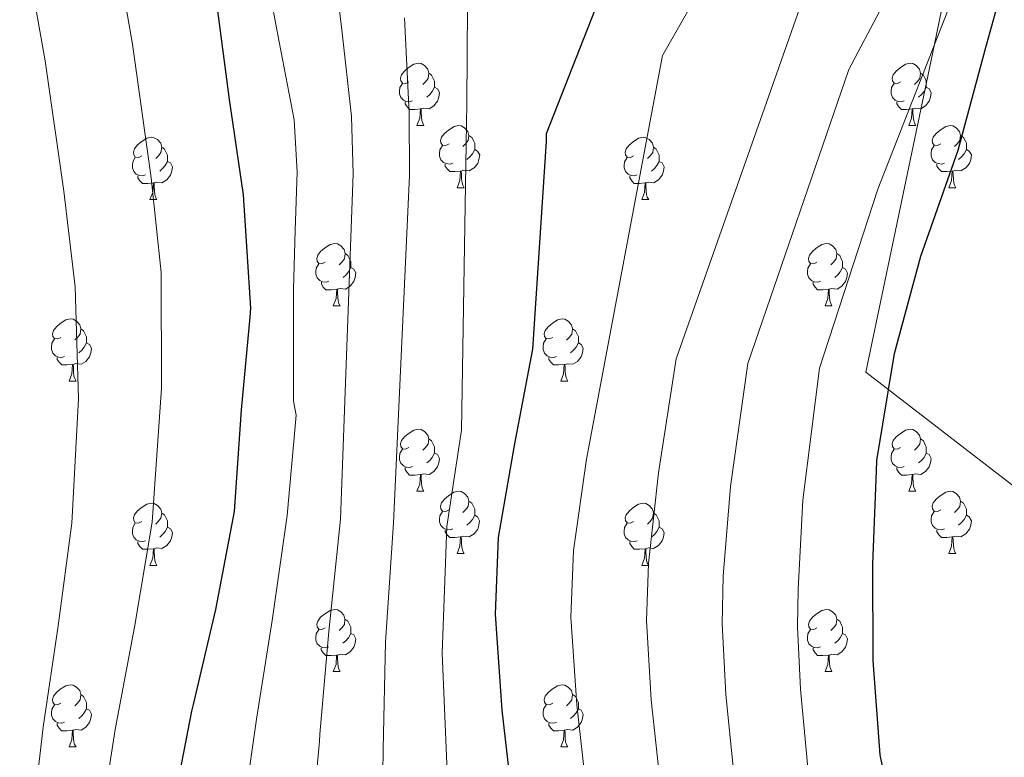
# Model space of a CAD drawing. Units: metres. Extents: x 616282 to 620788, y 4759101 to 4762148.
# Drawn here: x 617903 to 618062, y 4760512 to 4760631 of the extents above; entities that cross this region are included whole.
import ezdxf

# ---------------------------------------------------------------- set-up
doc = ezdxf.new("R2010")
doc.units = ezdxf.units.M
doc.header["$MEASUREMENT"] = 0
for name, color, linetype, lineweight in [('Level 1', 19, 'Continuous', 0), ('Level 36', 19, 'Continuous', 40), ('Level 4', 36, 'Continuous', 30), ('Level 5', 36, 'Continuous', 0)]:
    doc.layers.add(name, color=color, linetype=linetype, lineweight=lineweight)

msp = doc.modelspace()

# ---------------------------------------------------------------- linework, layer by layer
at = {"layer": 'Level 1', "color": 19, "linetype": 'Continuous', "lineweight": 0, "ltscale": 0.5}
msp.add_polyline3d([(618139.45, 4761018.94, 1057.13), (618131.63, 4760985.79, 1054.15), (618126.72, 4760963.22, 1052.63), (618120, 4760933.78, 1051.94), (618115.58, 4760913, 1053.31), (618111.87, 4760896.17, 1057.32), (618105.83, 4760872.58, 1065.52), (618100.63, 4760842.77, 1077.32), (618090.55, 4760798.41, 1096.51), (618083.26, 4760764.38, 1113.76), (618076.1, 4760738.99, 1121.83), (618068.47, 4760702.03, 1128.37), (618059.75, 4760669.37, 1137.79), (618050.93, 4760626.42, 1145.76), (618039.94, 4760573.79, 1148.24), (618087.82, 4760536.85, 1165.18), (618133.02, 4760501.27, 1183.66), (618167.2, 4760473.03, 1195.46), (618188.77, 4760455.92, 1200.2), (618213.69, 4760435.56, 1203.44), (618239.88, 4760415.35, 1206.24), (618257.72, 4760401.87, 1207.11)], dxfattribs=at)
at = {"layer": 'Level 36', "color": 92, "linetype": 'Continuous', "lineweight": 0}
for points in [[(617966.21, 4760620.62), (617965.69, 4760620.36), (617965.15, 4760620.41), (617964.89, 4760620.78), (617964.83, 4760621.21), (617964.99, 4760621.73), (617965.47, 4760622.32), (617966.11, 4760622.85), (617967.01, 4760623.44), (617967.75, 4760623.6), (617968.18, 4760623.54), (617968.71, 4760623.23), (617969.24, 4760622.64), (617969.4, 4760622), (617969.29, 4760621.15), (617968.87, 4760620.62), (617968.45, 4760620.2)], [(618045.54, 4760620.62), (618045.01, 4760620.36), (618044.48, 4760620.41), (618044.22, 4760620.78), (618044.16, 4760621.21), (618044.32, 4760621.73), (618044.8, 4760622.32), (618045.44, 4760622.85), (618046.34, 4760623.44), (618047.08, 4760623.6), (618047.51, 4760623.54), (618048.04, 4760623.23), (618048.57, 4760622.64), (618048.73, 4760622), (618048.62, 4760621.15), (618048.19, 4760620.62), (618047.77, 4760620.2)], [(617969.4, 4760622), (617969.87, 4760621.69), (617970.19, 4760621.05), (617970.35, 4760620.73), (617970.35, 4760620.15), (617970.35, 4760619.72), (617969.98, 4760619.03), (617969.56, 4760618.55), (617969.08, 4760618.13)], [(618048.73, 4760622), (618049.2, 4760621.69), (618049.52, 4760621.05), (618049.68, 4760620.73), (618049.68, 4760620.15), (618049.68, 4760619.72), (618049.31, 4760619.03), (618048.89, 4760618.55), (618048.41, 4760618.13)], [(617966.8, 4760617.54), (617966.37, 4760617.38), (617965.79, 4760617.44), (617965.31, 4760617.65), (617964.89, 4760618.08), (617964.67, 4760618.66), (617964.67, 4760619.08), (617964.73, 4760619.67), (617965.15, 4760620.36)], [(617970.35, 4760619.72), (617970.81, 4760619.47), (617971.15, 4760618.86), (617971.04, 4760618.13), (617970.83, 4760617.49), (617970.25, 4760616.75), (617969.45, 4760616.27), (617968.6, 4760616.38), (617968.17, 4760616.25)], [(618046.13, 4760617.54), (618045.7, 4760617.38), (618045.12, 4760617.44), (618044.64, 4760617.65), (618044.22, 4760618.08), (618044, 4760618.66), (618044, 4760619.08), (618044.06, 4760619.67), (618044.48, 4760620.36)], [(618049.68, 4760619.72), (618050.13, 4760619.47), (618050.48, 4760618.86), (618050.37, 4760618.13), (618050.16, 4760617.49), (618049.57, 4760616.75), (618048.78, 4760616.27), (618047.93, 4760616.38), (618047.5, 4760616.25)], [(617968.06, 4760616.25), (617967.17, 4760616.16), (617966.33, 4760616.16), (617965.9, 4760616.59), (617965.58, 4760617.07), (617965.58, 4760617.38)], [(617967.51, 4760613.56), (617967.95, 4760614.72), (617968.06, 4760616.25), (617968.17, 4760616.25), (617968.21, 4760615.66), (617968.24, 4760614.98), (617968.31, 4760614.36), (617968.43, 4760613.96), (617968.64, 4760613.56)], [(618047.39, 4760616.25), (618046.5, 4760616.16), (618045.65, 4760616.16), (618045.23, 4760616.59), (618044.91, 4760617.07), (618044.91, 4760617.38)], [(618046.84, 4760613.56), (618047.28, 4760614.72), (618047.39, 4760616.25), (618047.5, 4760616.25), (618047.53, 4760615.66), (618047.57, 4760614.98), (618047.64, 4760614.36), (618047.75, 4760613.96), (618047.97, 4760613.56)], [(617967.51, 4760613.56), (617968.64, 4760613.56)], [(617972.69, 4760610.59), (617972.16, 4760610.32), (617971.63, 4760610.38), (617971.37, 4760610.75), (617971.31, 4760611.17), (617971.47, 4760611.69), (617971.95, 4760612.29), (617972.59, 4760612.82), (617973.49, 4760613.4), (617974.23, 4760613.56), (617974.65, 4760613.51), (617975.19, 4760613.19), (617975.71, 4760612.61), (617975.87, 4760611.97), (617975.77, 4760611.12), (617975.34, 4760610.59), (617974.92, 4760610.16)], [(618046.84, 4760613.56), (618047.97, 4760613.56)], [(618052.02, 4760610.59), (618051.49, 4760610.32), (618050.96, 4760610.38), (618050.69, 4760610.75), (618050.64, 4760611.17), (618050.8, 4760611.69), (618051.28, 4760612.29), (618051.91, 4760612.82), (618052.81, 4760613.4), (618053.56, 4760613.56), (618053.98, 4760613.51), (618054.51, 4760613.19), (618055.04, 4760612.61), (618055.2, 4760611.97), (618055.09, 4760611.12), (618054.67, 4760610.59), (618054.25, 4760610.16)], [(617923.13, 4760608.68), (617922.61, 4760608.42), (617922.07, 4760608.47), (617921.81, 4760608.84), (617921.75, 4760609.27), (617921.91, 4760609.79), (617922.39, 4760610.38), (617923.03, 4760610.91), (617923.93, 4760611.5), (617924.67, 4760611.66), (617925.1, 4760611.6), (617925.63, 4760611.29), (617926.16, 4760610.7), (617926.32, 4760610.06), (617926.21, 4760609.21), (617925.79, 4760608.68), (617925.37, 4760608.26)], [(617975.87, 4760611.97), (617976.35, 4760611.65), (617976.67, 4760611.01), (617976.83, 4760610.69), (617976.83, 4760610.11), (617976.83, 4760609.69), (617976.45, 4760609), (617976.03, 4760608.52), (617975.55, 4760608.1)], [(618002.46, 4760608.68), (618001.93, 4760608.42), (618001.4, 4760608.47), (618001.14, 4760608.84), (618001.08, 4760609.27), (618001.24, 4760609.79), (618001.72, 4760610.38), (618002.36, 4760610.91), (618003.26, 4760611.5), (618004, 4760611.66), (618004.43, 4760611.6), (618004.96, 4760611.29), (618005.49, 4760610.7), (618005.65, 4760610.06), (618005.54, 4760609.21), (618005.11, 4760608.68), (618004.69, 4760608.26)], [(618055.2, 4760611.97), (618055.68, 4760611.65), (618055.99, 4760611.01), (618056.15, 4760610.69), (618056.15, 4760610.11), (618056.15, 4760609.69), (618055.78, 4760609), (618055.36, 4760608.52), (618054.88, 4760608.1)], [(617926.32, 4760610.06), (617926.79, 4760609.75), (617927.11, 4760609.11), (617927.27, 4760608.79), (617927.27, 4760608.21), (617927.27, 4760607.78), (617926.9, 4760607.09), (617926.48, 4760606.61), (617926, 4760606.19)], [(617973.27, 4760607.51), (617972.85, 4760607.35), (617972.27, 4760607.41), (617971.79, 4760607.62), (617971.37, 4760608.04), (617971.15, 4760608.63), (617971.15, 4760609.05), (617971.21, 4760609.63), (617971.63, 4760610.32)], [(617976.83, 4760609.69), (617977.28, 4760609.44), (617977.63, 4760608.82), (617977.51, 4760608.1), (617977.31, 4760607.46), (617976.72, 4760606.72), (617975.93, 4760606.24), (617975.07, 4760606.34), (617974.65, 4760606.21)], [(618005.65, 4760610.06), (618006.12, 4760609.75), (618006.44, 4760609.11), (618006.6, 4760608.79), (618006.6, 4760608.21), (618006.6, 4760607.78), (618006.23, 4760607.09), (618005.81, 4760606.61), (618005.33, 4760606.19)], [(618052.6, 4760607.51), (618052.18, 4760607.35), (618051.59, 4760607.41), (618051.12, 4760607.62), (618050.69, 4760608.04), (618050.48, 4760608.63), (618050.48, 4760609.05), (618050.53, 4760609.63), (618050.96, 4760610.32)], [(618056.15, 4760609.69), (618056.61, 4760609.44), (618056.95, 4760608.82), (618056.84, 4760608.1), (618056.63, 4760607.46), (618056.05, 4760606.72), (618055.25, 4760606.24), (618054.4, 4760606.34), (618053.97, 4760606.21)], [(617923.72, 4760605.6), (617923.29, 4760605.44), (617922.71, 4760605.5), (617922.23, 4760605.71), (617921.81, 4760606.14), (617921.59, 4760606.72), (617921.59, 4760607.14), (617921.65, 4760607.73), (617922.07, 4760608.42)], [(618003.05, 4760605.6), (618002.62, 4760605.44), (618002.04, 4760605.5), (618001.56, 4760605.71), (618001.14, 4760606.14), (618000.92, 4760606.72), (618000.92, 4760607.14), (618000.98, 4760607.73), (618001.4, 4760608.42)], [(617927.27, 4760607.78), (617927.73, 4760607.53), (617928.07, 4760606.92), (617927.96, 4760606.19), (617927.75, 4760605.55), (617927.17, 4760604.81), (617926.37, 4760604.33), (617925.52, 4760604.44), (617925.09, 4760604.31)], [(617974.53, 4760606.21), (617973.65, 4760606.13), (617972.8, 4760606.13), (617972.37, 4760606.56), (617972.05, 4760607.03), (617972.05, 4760607.35)], [(618006.6, 4760607.78), (618007.05, 4760607.53), (618007.4, 4760606.92), (618007.29, 4760606.19), (618007.08, 4760605.55), (618006.49, 4760604.81), (618005.7, 4760604.33), (618004.85, 4760604.44), (618004.42, 4760604.31)], [(618053.86, 4760606.21), (618052.97, 4760606.13), (618052.13, 4760606.13), (618051.7, 4760606.56), (618051.38, 4760607.03), (618051.38, 4760607.35)], [(617924.98, 4760604.31), (617924.09, 4760604.22), (617923.25, 4760604.22), (617922.82, 4760604.65), (617922.5, 4760605.13), (617922.5, 4760605.44)], [(617973.99, 4760603.53), (617974.43, 4760604.69), (617974.53, 4760606.21), (617974.65, 4760606.21), (617974.68, 4760605.63), (617974.71, 4760604.94), (617974.79, 4760604.33), (617974.9, 4760603.93), (617975.11, 4760603.53)], [(618004.31, 4760604.31), (618003.42, 4760604.22), (618002.57, 4760604.22), (618002.15, 4760604.65), (618001.83, 4760605.13), (618001.83, 4760605.44)], [(618053.32, 4760603.53), (618053.75, 4760604.69), (618053.86, 4760606.21), (618053.97, 4760606.21), (618054.01, 4760605.63), (618054.04, 4760604.94), (618054.11, 4760604.33), (618054.23, 4760603.93), (618054.44, 4760603.53)], [(617924.43, 4760601.62), (617924.87, 4760602.78), (617924.98, 4760604.31), (617925.09, 4760604.31), (617925.13, 4760603.72), (617925.16, 4760603.04), (617925.23, 4760602.42), (617925.35, 4760602.02), (617925.56, 4760601.62)], [(617973.99, 4760603.53), (617975.11, 4760603.53)], [(618003.76, 4760601.62), (618004.2, 4760602.78), (618004.31, 4760604.31), (618004.42, 4760604.31), (618004.45, 4760603.72), (618004.49, 4760603.04), (618004.56, 4760602.42), (618004.67, 4760602.02), (618004.89, 4760601.62)], [(618053.32, 4760603.53), (618054.44, 4760603.53)], [(617924.43, 4760601.62), (617925.56, 4760601.62)], [(618003.76, 4760601.62), (618004.89, 4760601.62)], [(617952.71, 4760591.54), (617952.18, 4760591.28), (617951.65, 4760591.33), (617951.39, 4760591.7), (617951.33, 4760592.12), (617951.49, 4760592.64), (617951.97, 4760593.24), (617952.61, 4760593.77), (617953.51, 4760594.36), (617954.25, 4760594.52), (617954.68, 4760594.46), (617955.21, 4760594.14), (617955.74, 4760593.56), (617955.9, 4760592.92), (617955.79, 4760592.07), (617955.36, 4760591.54), (617954.94, 4760591.12)], [(618032.04, 4760591.54), (618031.51, 4760591.27), (618030.98, 4760591.33), (618030.71, 4760591.7), (618030.66, 4760592.12), (618030.82, 4760592.64), (618031.3, 4760593.24), (618031.93, 4760593.77), (618032.83, 4760594.35), (618033.58, 4760594.51), (618034, 4760594.46), (618034.53, 4760594.14), (618035.06, 4760593.56), (618035.22, 4760592.92), (618035.11, 4760592.07), (618034.69, 4760591.54), (618034.27, 4760591.11)], [(617955.9, 4760592.92), (617956.37, 4760592.6), (617956.69, 4760591.96), (617956.85, 4760591.64), (617956.85, 4760591.06), (617956.85, 4760590.64), (617956.48, 4760589.95), (617956.06, 4760589.47), (617955.58, 4760589.05)], [(618035.22, 4760592.92), (618035.7, 4760592.6), (618036.01, 4760591.96), (618036.17, 4760591.64), (618036.17, 4760591.06), (618036.17, 4760590.64), (618035.8, 4760589.95), (618035.38, 4760589.47), (618034.9, 4760589.05)], [(617953.3, 4760588.46), (617952.87, 4760588.3), (617952.29, 4760588.36), (617951.81, 4760588.57), (617951.39, 4760589), (617951.17, 4760589.58), (617951.17, 4760590), (617951.23, 4760590.58), (617951.65, 4760591.28)], [(617956.85, 4760590.64), (617957.3, 4760590.39), (617957.65, 4760589.78), (617957.54, 4760589.05), (617957.33, 4760588.41), (617956.74, 4760587.67), (617955.95, 4760587.19), (617955.1, 4760587.3), (617954.67, 4760587.16)], [(618032.62, 4760588.46), (618032.2, 4760588.3), (618031.61, 4760588.36), (618031.14, 4760588.57), (618030.71, 4760588.99), (618030.5, 4760589.58), (618030.5, 4760590), (618030.55, 4760590.58), (618030.98, 4760591.27)], [(618036.17, 4760590.64), (618036.63, 4760590.39), (618036.97, 4760589.77), (618036.86, 4760589.05), (618036.65, 4760588.41), (618036.07, 4760587.67), (618035.27, 4760587.19), (618034.42, 4760587.29), (618033.99, 4760587.16)], [(617954.56, 4760587.16), (617953.67, 4760587.08), (617952.82, 4760587.08), (617952.4, 4760587.51), (617952.08, 4760587.98), (617952.08, 4760588.3)], [(618033.88, 4760587.16), (618032.99, 4760587.08), (618032.15, 4760587.08), (618031.72, 4760587.51), (618031.4, 4760587.98), (618031.4, 4760588.3)], [(617954.01, 4760584.48), (617954.45, 4760585.64), (617954.56, 4760587.16), (617954.67, 4760587.16), (617954.7, 4760586.58), (617954.74, 4760585.9), (617954.81, 4760585.28), (617954.92, 4760584.88), (617955.14, 4760584.48)], [(618033.34, 4760584.48), (618033.77, 4760585.64), (618033.88, 4760587.16), (618033.99, 4760587.16), (618034.03, 4760586.58), (618034.06, 4760585.89), (618034.13, 4760585.28), (618034.25, 4760584.88), (618034.46, 4760584.48)], [(617954.01, 4760584.48), (617955.14, 4760584.48)], [(618033.34, 4760584.48), (618034.46, 4760584.48)], [(617910.07, 4760579.4), (617909.55, 4760579.14), (617909.01, 4760579.19), (617908.75, 4760579.56), (617908.69, 4760579.98), (617908.85, 4760580.5), (617909.33, 4760581.1), (617909.97, 4760581.63), (617910.87, 4760582.22), (617911.61, 4760582.38), (617912.04, 4760582.32), (617912.57, 4760582), (617913.1, 4760581.42), (617913.26, 4760580.78), (617913.15, 4760579.93), (617912.73, 4760579.4), (617912.31, 4760578.98)], [(617989.4, 4760579.4), (617988.87, 4760579.14), (617988.34, 4760579.19), (617988.08, 4760579.56), (617988.02, 4760579.98), (617988.18, 4760580.5), (617988.66, 4760581.1), (617989.3, 4760581.63), (617990.2, 4760582.21), (617990.94, 4760582.37), (617991.37, 4760582.32), (617991.9, 4760582), (617992.43, 4760581.42), (617992.59, 4760580.78), (617992.48, 4760579.93), (617992.05, 4760579.4), (617991.63, 4760578.97)], [(617913.26, 4760580.78), (617913.73, 4760580.46), (617914.05, 4760579.82), (617914.21, 4760579.5), (617914.21, 4760578.92), (617914.21, 4760578.5), (617913.84, 4760577.81), (617913.42, 4760577.33), (617912.94, 4760576.91)], [(617992.59, 4760580.78), (617993.06, 4760580.46), (617993.38, 4760579.82), (617993.54, 4760579.5), (617993.54, 4760578.92), (617993.54, 4760578.5), (617993.17, 4760577.81), (617992.75, 4760577.33), (617992.27, 4760576.91)], [(617910.66, 4760576.32), (617910.23, 4760576.16), (617909.65, 4760576.22), (617909.17, 4760576.43), (617908.75, 4760576.86), (617908.53, 4760577.44), (617908.53, 4760577.86), (617908.59, 4760578.44), (617909.01, 4760579.14)], [(617914.21, 4760578.5), (617914.67, 4760578.25), (617915.01, 4760577.64), (617914.9, 4760576.91), (617914.69, 4760576.27), (617914.11, 4760575.53), (617913.31, 4760575.05), (617912.46, 4760575.16), (617912.03, 4760575.02)], [(617989.99, 4760576.32), (617989.56, 4760576.16), (617988.98, 4760576.22), (617988.5, 4760576.43), (617988.08, 4760576.86), (617987.86, 4760577.44), (617987.86, 4760577.86), (617987.92, 4760578.44), (617988.34, 4760579.14)], [(617993.54, 4760578.5), (617993.99, 4760578.25), (617994.34, 4760577.63), (617994.23, 4760576.91), (617994.02, 4760576.27), (617993.43, 4760575.53), (617992.64, 4760575.05), (617991.79, 4760575.15), (617991.36, 4760575.02)], [(617911.92, 4760575.02), (617911.03, 4760574.94), (617910.19, 4760574.94), (617909.76, 4760575.37), (617909.44, 4760575.84), (617909.44, 4760576.16)], [(617991.25, 4760575.02), (617990.36, 4760574.94), (617989.51, 4760574.94), (617989.09, 4760575.37), (617988.77, 4760575.84), (617988.77, 4760576.16)], [(617911.37, 4760572.34), (617911.81, 4760573.5), (617911.92, 4760575.02), (617912.03, 4760575.02), (617912.07, 4760574.44), (617912.1, 4760573.76), (617912.17, 4760573.14), (617912.29, 4760572.74), (617912.5, 4760572.34)], [(617990.7, 4760572.34), (617991.14, 4760573.5), (617991.25, 4760575.02), (617991.36, 4760575.02), (617991.39, 4760574.44), (617991.43, 4760573.75), (617991.5, 4760573.14), (617991.61, 4760572.74), (617991.83, 4760572.34)], [(617911.37, 4760572.34), (617912.5, 4760572.34)], [(617990.7, 4760572.34), (617991.83, 4760572.34)], [(617966.21, 4760561.63), (617965.68, 4760561.37), (617965.15, 4760561.42), (617964.89, 4760561.79), (617964.83, 4760562.22), (617964.99, 4760562.74), (617965.47, 4760563.33), (617966.11, 4760563.86), (617967.01, 4760564.45), (617967.75, 4760564.61), (617968.18, 4760564.55), (617968.71, 4760564.24), (617969.24, 4760563.65), (617969.4, 4760563.01), (617969.29, 4760562.16), (617968.86, 4760561.63), (617968.44, 4760561.21)], [(618045.54, 4760561.63), (618045.01, 4760561.36), (618044.48, 4760561.42), (618044.21, 4760561.79), (618044.16, 4760562.22), (618044.32, 4760562.74), (618044.8, 4760563.33), (618045.44, 4760563.86), (618046.34, 4760564.44), (618047.08, 4760564.6), (618047.51, 4760564.55), (618048.04, 4760564.24), (618048.57, 4760563.65), (618048.73, 4760563.01), (618048.61, 4760562.16), (618048.19, 4760561.63), (618047.77, 4760561.2)], [(617969.4, 4760563.01), (617969.87, 4760562.7), (617970.19, 4760562.06), (617970.35, 4760561.74), (617970.35, 4760561.16), (617970.35, 4760560.73), (617969.98, 4760560.04), (617969.56, 4760559.56), (617969.08, 4760559.14)], [(618048.73, 4760563.01), (618049.2, 4760562.7), (618049.51, 4760562.06), (618049.67, 4760561.74), (618049.67, 4760561.16), (618049.67, 4760560.73), (618049.31, 4760560.04), (618048.89, 4760559.56), (618048.41, 4760559.14)], [(617966.8, 4760558.55), (617966.37, 4760558.39), (617965.79, 4760558.45), (617965.31, 4760558.66), (617964.89, 4760559.09), (617964.67, 4760559.67), (617964.67, 4760560.09), (617964.73, 4760560.68), (617965.15, 4760561.37)], [(617970.35, 4760560.73), (617970.8, 4760560.48), (617971.15, 4760559.87), (617971.04, 4760559.14), (617970.83, 4760558.5), (617970.24, 4760557.76), (617969.45, 4760557.28), (617968.6, 4760557.39), (617968.17, 4760557.26)], [(618046.13, 4760558.55), (618045.7, 4760558.39), (618045.11, 4760558.45), (618044.64, 4760558.66), (618044.21, 4760559.08), (618044, 4760559.67), (618044, 4760560.09), (618044.05, 4760560.68), (618044.48, 4760561.36)], [(618049.67, 4760560.73), (618050.13, 4760560.48), (618050.47, 4760559.86), (618050.37, 4760559.14), (618050.15, 4760558.5), (618049.57, 4760557.76), (618048.77, 4760557.28), (618047.93, 4760557.38), (618047.49, 4760557.26)], [(617968.06, 4760557.26), (617967.17, 4760557.17), (617966.32, 4760557.17), (617965.9, 4760557.6), (617965.58, 4760558.08), (617965.58, 4760558.39)], [(617967.51, 4760554.57), (617967.95, 4760555.73), (617968.06, 4760557.26), (617968.17, 4760557.26), (617968.2, 4760556.67), (617968.24, 4760555.99), (617968.31, 4760555.37), (617968.42, 4760554.97), (617968.64, 4760554.57)], [(618047.39, 4760557.26), (618046.49, 4760557.17), (618045.65, 4760557.17), (618045.23, 4760557.6), (618044.91, 4760558.08), (618044.91, 4760558.39)], [(618046.84, 4760554.57), (618047.27, 4760555.73), (618047.39, 4760557.26), (618047.49, 4760557.26), (618047.53, 4760556.67), (618047.57, 4760555.98), (618047.63, 4760555.37), (618047.75, 4760554.97), (618047.97, 4760554.57)], [(617967.51, 4760554.57), (617968.64, 4760554.57)], [(617972.69, 4760551.6), (617972.16, 4760551.33), (617971.63, 4760551.39), (617971.36, 4760551.76), (617971.31, 4760552.18), (617971.47, 4760552.7), (617971.95, 4760553.3), (617972.58, 4760553.83), (617973.48, 4760554.41), (617974.23, 4760554.57), (617974.65, 4760554.52), (617975.18, 4760554.2), (617975.71, 4760553.62), (617975.87, 4760552.98), (617975.76, 4760552.13), (617975.34, 4760551.6), (617974.92, 4760551.17)], [(618046.84, 4760554.57), (618047.97, 4760554.57)], [(618052.01, 4760551.6), (618051.49, 4760551.33), (618050.95, 4760551.38), (618050.69, 4760551.76), (618050.63, 4760552.18), (618050.79, 4760552.7), (618051.27, 4760553.3), (618051.91, 4760553.82), (618052.81, 4760554.41), (618053.55, 4760554.57), (618053.98, 4760554.52), (618054.51, 4760554.2), (618055.04, 4760553.62), (618055.2, 4760552.98), (618055.09, 4760552.12), (618054.67, 4760551.6), (618054.25, 4760551.17)], [(617923.13, 4760549.69), (617922.6, 4760549.43), (617922.07, 4760549.48), (617921.81, 4760549.85), (617921.75, 4760550.28), (617921.91, 4760550.8), (617922.39, 4760551.39), (617923.03, 4760551.92), (617923.93, 4760552.51), (617924.67, 4760552.67), (617925.1, 4760552.61), (617925.63, 4760552.3), (617926.16, 4760551.71), (617926.32, 4760551.07), (617926.21, 4760550.22), (617925.78, 4760549.69), (617925.36, 4760549.27)], [(617975.87, 4760552.98), (617976.35, 4760552.66), (617976.66, 4760552.02), (617976.82, 4760551.7), (617976.82, 4760551.12), (617976.82, 4760550.7), (617976.45, 4760550.01), (617976.03, 4760549.53), (617975.55, 4760549.11)], [(618002.46, 4760549.69), (618001.93, 4760549.42), (618001.4, 4760549.48), (618001.13, 4760549.85), (618001.08, 4760550.28), (618001.24, 4760550.8), (618001.72, 4760551.39), (618002.35, 4760551.92), (618003.25, 4760552.5), (618004, 4760552.66), (618004.43, 4760552.61), (618004.95, 4760552.3), (618005.49, 4760551.71), (618005.65, 4760551.07), (618005.53, 4760550.22), (618005.11, 4760549.69), (618004.69, 4760549.26)], [(618055.2, 4760552.98), (618055.67, 4760552.66), (618055.99, 4760552.02), (618056.15, 4760551.7), (618056.15, 4760551.12), (618056.15, 4760550.7), (618055.78, 4760550), (618055.36, 4760549.52), (618054.88, 4760549.1)], [(617926.32, 4760551.07), (617926.79, 4760550.76), (617927.11, 4760550.12), (617927.27, 4760549.8), (617927.27, 4760549.22), (617927.27, 4760548.79), (617926.9, 4760548.1), (617926.48, 4760547.62), (617926, 4760547.2)], [(617973.27, 4760548.52), (617972.85, 4760548.36), (617972.26, 4760548.42), (617971.79, 4760548.63), (617971.36, 4760549.05), (617971.15, 4760549.64), (617971.15, 4760550.06), (617971.2, 4760550.64), (617971.63, 4760551.33)], [(618005.65, 4760551.07), (618006.12, 4760550.76), (618006.43, 4760550.12), (618006.59, 4760549.8), (618006.59, 4760549.22), (618006.59, 4760548.79), (618006.23, 4760548.1), (618005.81, 4760547.62), (618005.33, 4760547.2)], [(618052.6, 4760548.52), (618052.17, 4760548.36), (618051.59, 4760548.42), (618051.11, 4760548.62), (618050.69, 4760549.05), (618050.47, 4760549.64), (618050.47, 4760550.06), (618050.53, 4760550.64), (618050.95, 4760551.33)], [(617923.72, 4760546.61), (617923.29, 4760546.45), (617922.71, 4760546.51), (617922.23, 4760546.72), (617921.81, 4760547.15), (617921.59, 4760547.73), (617921.59, 4760548.15), (617921.65, 4760548.74), (617922.07, 4760549.43)], [(617976.82, 4760550.7), (617977.28, 4760550.45), (617977.62, 4760549.83), (617977.51, 4760549.11), (617977.3, 4760548.47), (617976.72, 4760547.73), (617975.92, 4760547.25), (617975.07, 4760547.35), (617974.64, 4760547.22)], [(618003.05, 4760546.61), (618002.62, 4760546.45), (618002.03, 4760546.51), (618001.56, 4760546.72), (618001.13, 4760547.14), (618000.92, 4760547.73), (618000.92, 4760548.15), (618000.97, 4760548.74), (618001.4, 4760549.42)], [(618056.15, 4760550.7), (618056.61, 4760550.44), (618056.95, 4760549.83), (618056.84, 4760549.1), (618056.63, 4760548.46), (618056.05, 4760547.72), (618055.25, 4760547.24), (618054.4, 4760547.35), (618053.97, 4760547.22)], [(617927.27, 4760548.79), (617927.72, 4760548.54), (617928.07, 4760547.93), (617927.96, 4760547.2), (617927.75, 4760546.56), (617927.16, 4760545.82), (617926.37, 4760545.34), (617925.52, 4760545.45), (617925.09, 4760545.32)], [(617974.53, 4760547.22), (617973.64, 4760547.14), (617972.8, 4760547.14), (617972.37, 4760547.57), (617972.05, 4760548.04), (617972.05, 4760548.36)], [(618006.59, 4760548.79), (618007.05, 4760548.54), (618007.39, 4760547.92), (618007.29, 4760547.2), (618007.07, 4760546.56), (618006.49, 4760545.82), (618005.69, 4760545.34), (618004.85, 4760545.44), (618004.41, 4760545.32)], [(618053.86, 4760547.22), (618052.97, 4760547.14), (618052.13, 4760547.14), (618051.7, 4760547.56), (618051.38, 4760548.04), (618051.38, 4760548.36)], [(617924.98, 4760545.32), (617924.09, 4760545.23), (617923.24, 4760545.23), (617922.82, 4760545.66), (617922.5, 4760546.14), (617922.5, 4760546.45)], [(617973.99, 4760544.54), (617974.42, 4760545.7), (617974.53, 4760547.22), (617974.64, 4760547.22), (617974.68, 4760546.64), (617974.71, 4760545.95), (617974.78, 4760545.34), (617974.9, 4760544.94), (617975.11, 4760544.54)], [(618004.31, 4760545.32), (618003.41, 4760545.23), (618002.57, 4760545.23), (618002.15, 4760545.66), (618001.83, 4760546.14), (618001.83, 4760546.45)], [(618053.31, 4760544.54), (618053.75, 4760545.7), (618053.86, 4760547.22), (618053.97, 4760547.22), (618054.01, 4760546.64), (618054.04, 4760545.95), (618054.11, 4760545.34), (618054.23, 4760544.94), (618054.44, 4760544.54)], [(617924.43, 4760542.63), (617924.87, 4760543.79), (617924.98, 4760545.32), (617925.09, 4760545.32), (617925.12, 4760544.73), (617925.16, 4760544.05), (617925.23, 4760543.43), (617925.34, 4760543.03), (617925.56, 4760542.63)], [(617973.99, 4760544.54), (617975.11, 4760544.54)], [(618003.76, 4760542.63), (618004.19, 4760543.79), (618004.31, 4760545.32), (618004.41, 4760545.32), (618004.45, 4760544.73), (618004.49, 4760544.04), (618004.55, 4760543.43), (618004.67, 4760543.03), (618004.89, 4760542.63)], [(618053.31, 4760544.54), (618054.44, 4760544.54)], [(617924.43, 4760542.63), (617925.56, 4760542.63)], [(618003.76, 4760542.63), (618004.89, 4760542.63)], [(617952.71, 4760532.55), (617952.18, 4760532.28), (617951.65, 4760532.34), (617951.39, 4760532.71), (617951.33, 4760533.13), (617951.49, 4760533.65), (617951.97, 4760534.25), (617952.61, 4760534.78), (617953.51, 4760535.36), (617954.25, 4760535.52), (617954.67, 4760535.47), (617955.21, 4760535.15), (617955.73, 4760534.57), (617955.89, 4760533.93), (617955.79, 4760533.08), (617955.36, 4760532.55), (617954.94, 4760532.12)], [(618032.04, 4760532.55), (618031.51, 4760532.28), (618030.98, 4760532.34), (618030.71, 4760532.71), (618030.66, 4760533.13), (618030.82, 4760533.65), (618031.3, 4760534.25), (618031.93, 4760534.78), (618032.83, 4760535.36), (618033.58, 4760535.52), (618034, 4760535.47), (618034.53, 4760535.15), (618035.06, 4760534.57), (618035.22, 4760533.93), (618035.11, 4760533.08), (618034.69, 4760532.55), (618034.27, 4760532.12)], [(617955.89, 4760533.93), (617956.37, 4760533.61), (617956.69, 4760532.97), (617956.85, 4760532.65), (617956.85, 4760532.07), (617956.85, 4760531.65), (617956.47, 4760530.96), (617956.05, 4760530.48), (617955.57, 4760530.06)], [(618035.22, 4760533.93), (618035.7, 4760533.61), (618036.01, 4760532.97), (618036.17, 4760532.65), (618036.17, 4760532.07), (618036.17, 4760531.65), (618035.8, 4760530.96), (618035.38, 4760530.48), (618034.9, 4760530.06)], [(617953.29, 4760529.47), (617952.87, 4760529.31), (617952.29, 4760529.37), (617951.81, 4760529.58), (617951.39, 4760530), (617951.17, 4760530.59), (617951.17, 4760531.01), (617951.23, 4760531.59), (617951.65, 4760532.28)], [(617956.85, 4760531.65), (617957.3, 4760531.4), (617957.65, 4760530.78), (617957.53, 4760530.06), (617957.33, 4760529.42), (617956.74, 4760528.68), (617955.95, 4760528.2), (617955.09, 4760528.3), (617954.67, 4760528.17)], [(618032.62, 4760529.47), (618032.2, 4760529.31), (618031.61, 4760529.37), (618031.14, 4760529.58), (618030.71, 4760530), (618030.5, 4760530.59), (618030.5, 4760531.01), (618030.55, 4760531.59), (618030.98, 4760532.28)], [(618036.17, 4760531.65), (618036.63, 4760531.4), (618036.97, 4760530.78), (618036.86, 4760530.06), (618036.65, 4760529.42), (618036.07, 4760528.68), (618035.27, 4760528.2), (618034.42, 4760528.3), (618033.99, 4760528.17)], [(617954.55, 4760528.17), (617953.67, 4760528.09), (617952.82, 4760528.09), (617952.39, 4760528.52), (617952.07, 4760528.99), (617952.07, 4760529.31)], [(618033.88, 4760528.17), (618032.99, 4760528.09), (618032.15, 4760528.09), (618031.72, 4760528.52), (618031.4, 4760528.99), (618031.4, 4760529.31)], [(617954.01, 4760525.49), (617954.45, 4760526.65), (617954.55, 4760528.17), (617954.67, 4760528.17), (617954.7, 4760527.59), (617954.73, 4760526.9), (617954.81, 4760526.29), (617954.92, 4760525.89), (617955.13, 4760525.49)], [(618033.34, 4760525.49), (618033.77, 4760526.65), (618033.88, 4760528.17), (618033.99, 4760528.17), (618034.03, 4760527.59), (618034.06, 4760526.9), (618034.13, 4760526.29), (618034.25, 4760525.89), (618034.46, 4760525.49)], [(617954.01, 4760525.49), (617955.13, 4760525.49)], [(618033.34, 4760525.49), (618034.46, 4760525.49)], [(617910.07, 4760520.41), (617909.54, 4760520.14), (617909.01, 4760520.2), (617908.75, 4760520.57), (617908.69, 4760520.99), (617908.85, 4760521.51), (617909.33, 4760522.11), (617909.97, 4760522.64), (617910.87, 4760523.22), (617911.61, 4760523.38), (617912.04, 4760523.33), (617912.57, 4760523.01), (617913.1, 4760522.43), (617913.26, 4760521.79), (617913.15, 4760520.94), (617912.72, 4760520.41), (617912.3, 4760519.98)], [(617989.4, 4760520.41), (617988.87, 4760520.14), (617988.34, 4760520.2), (617988.08, 4760520.57), (617988.02, 4760520.99), (617988.18, 4760521.51), (617988.66, 4760522.11), (617989.3, 4760522.64), (617990.2, 4760523.22), (617990.94, 4760523.38), (617991.37, 4760523.33), (617991.9, 4760523.01), (617992.43, 4760522.43), (617992.59, 4760521.79), (617992.48, 4760520.94), (617992.05, 4760520.41), (617991.63, 4760519.98)], [(617913.26, 4760521.79), (617913.73, 4760521.47), (617914.05, 4760520.83), (617914.21, 4760520.51), (617914.21, 4760519.93), (617914.21, 4760519.51), (617913.84, 4760518.82), (617913.42, 4760518.34), (617912.94, 4760517.92)], [(617992.59, 4760521.79), (617993.06, 4760521.47), (617993.38, 4760520.83), (617993.54, 4760520.51), (617993.54, 4760519.93), (617993.54, 4760519.51), (617993.17, 4760518.82), (617992.75, 4760518.34), (617992.27, 4760517.92)], [(617910.66, 4760517.33), (617910.23, 4760517.17), (617909.65, 4760517.23), (617909.17, 4760517.44), (617908.75, 4760517.86), (617908.53, 4760518.45), (617908.53, 4760518.87), (617908.59, 4760519.45), (617909.01, 4760520.14)], [(617914.21, 4760519.51), (617914.66, 4760519.26), (617915.01, 4760518.64), (617914.9, 4760517.92), (617914.69, 4760517.28), (617914.1, 4760516.54), (617913.31, 4760516.06), (617912.46, 4760516.16), (617912.03, 4760516.03)], [(617989.99, 4760517.33), (617989.56, 4760517.17), (617988.98, 4760517.23), (617988.5, 4760517.44), (617988.08, 4760517.86), (617987.86, 4760518.45), (617987.86, 4760518.87), (617987.92, 4760519.45), (617988.34, 4760520.14)], [(617993.54, 4760519.51), (617993.99, 4760519.26), (617994.34, 4760518.64), (617994.23, 4760517.92), (617994.02, 4760517.28), (617993.43, 4760516.54), (617992.64, 4760516.06), (617991.79, 4760516.16), (617991.36, 4760516.03)], [(617911.92, 4760516.03), (617911.03, 4760515.95), (617910.18, 4760515.95), (617909.76, 4760516.38), (617909.44, 4760516.85), (617909.44, 4760517.17)], [(617911.37, 4760513.35), (617911.81, 4760514.51), (617911.92, 4760516.03), (617912.03, 4760516.03), (617912.06, 4760515.45), (617912.1, 4760514.76), (617912.17, 4760514.15), (617912.28, 4760513.75), (617912.5, 4760513.35)], [(617991.25, 4760516.03), (617990.36, 4760515.95), (617989.51, 4760515.95), (617989.09, 4760516.38), (617988.77, 4760516.85), (617988.77, 4760517.17)], [(617990.7, 4760513.35), (617991.13, 4760514.51), (617991.25, 4760516.03), (617991.36, 4760516.03), (617991.39, 4760515.45), (617991.43, 4760514.76), (617991.49, 4760514.15), (617991.61, 4760513.75), (617991.83, 4760513.35)], [(617911.37, 4760513.35), (617912.5, 4760513.35)], [(617990.7, 4760513.35), (617991.83, 4760513.35)]]:
    msp.add_lwpolyline(points, dxfattribs=at)
at = {"layer": 'Level 4', "color": 36, "linetype": 'Continuous', "lineweight": 30}
for points in [[(617989.45, 4760345.83, 1125), (617988.42, 4760363.82, 1125), (617987.78, 4760413.16, 1125), (617987.78, 4760430.06, 1125), (617985.8, 4760471.4, 1125), (617984.26, 4760487.91, 1125), (617983.05, 4760503.85, 1125), (617981.26, 4760519.27, 1125), (617980.17, 4760534.76, 1125), (617980.68, 4760547.11, 1125), (617983.24, 4760561.96, 1125), (617986.19, 4760577.51, 1125), (617988.43, 4760610.98, 1125), (617988.43, 4760612.26, 1125), (618011.92, 4760672.1, 1125)], [(618050.39, 4760352.37, 1150), (618050.77, 4760367.92, 1150), (618051.22, 4760412.21, 1150), (618051.67, 4760427.7, 1150), (618051.03, 4760442.86, 1150), (618050.01, 4760478, 1150), (618049.94, 4760478.83, 1150), (618049.24, 4760482.22, 1150), (618048.15, 4760485.1, 1150), (618044.63, 4760500.4, 1150), (618042.26, 4760512.05, 1150), (618041.11, 4760527.28, 1150), (618041.05, 4760542.83, 1150), (618041.63, 4760557.87, 1150), (618041.69, 4760559.54, 1150), (618044.57, 4760576.82, 1150), (618048.79, 4760592.5, 1150), (618054.81, 4760609.58, 1150), (618059.16, 4760625.78, 1150), (618062.11, 4760636.46, 1150)], [(617935.15, 4760633.3, 1100), (617937.2, 4760617.78, 1100), (617939.45, 4760602.38, 1100), (617940.63, 4760584.08, 1100), (617940.53, 4760582.68, 1100), (617939.15, 4760567.69, 1100), (617938.01, 4760551.29, 1100), (617934.98, 4760535.49, 1100), (617931.4, 4760520.19, 1100), (617931.15, 4760519.1, 1100), (617928.15, 4760503.87, 1100), (617924.79, 4760489.1, 1100), (617921.55, 4760473.58, 1100), (617920.88, 4760440.67, 1100), (617922.28, 4760425.29, 1100), (617924.45, 4760410.08, 1100), (617929.89, 4760376.53, 1100), (617931.57, 4760361.29, 1100), (617933.99, 4760345.82, 1100)]]:
    msp.add_polyline3d(points, dxfattribs=at)
at = {"layer": 'Level 5', "color": 36, "linetype": 'Continuous', "lineweight": 0}
for points in [[(618027.89, 4760661.23, 1130), (618007.11, 4760624.87, 1130), (617994.87, 4760559.76, 1130), (617992.76, 4760545.03, 1130), (617992.35, 4760534.26, 1130), (617993.29, 4760520.12, 1130), (617994.94, 4760505.23, 1130), (617996.69, 4760488.86, 1130), (617998.65, 4760472.6, 1130), (618000.51, 4760430.67, 1130), (618000.48, 4760413.16, 1130), (618000.87, 4760363.98, 1130), (618001.64, 4760346.53, 1130)], [(617900.37, 4760658.46, 1090), (617904.99, 4760638.22, 1090), (617907.51, 4760623.98, 1090), (617910.51, 4760603, 1090), (617912.39, 4760587.56, 1090), (617912.91, 4760569.5, 1090), (617911.84, 4760549.45, 1090), (617909.63, 4760532.9, 1090), (617907.18, 4760516.55, 1090), (617905.42, 4760501.29, 1090), (617903.18, 4760485.42, 1090)], [(618050.7, 4760648.18, 1140), (618037.19, 4760622.59, 1140), (618020.9, 4760575.19, 1140), (618018.11, 4760555.36, 1140), (618016.92, 4760540.86, 1140), (618016.72, 4760533.24, 1140), (618017.34, 4760521.81, 1140), (618018.73, 4760507.99, 1140), (618021.55, 4760490.76, 1140), (618024.34, 4760474.98, 1140), (618025.98, 4760431.89, 1140), (618025.86, 4760413.16, 1140), (618025.78, 4760364.3, 1140), (618026.04, 4760347.92, 1140)], [(617953.83, 4760641.63, 1110), (617955.39, 4760628.98, 1110), (617956.97, 4760615.02, 1110), (617957.23, 4760605.78, 1110), (617955.16, 4760550.09, 1110), (617953.28, 4760531.98, 1110), (617951.86, 4760515.41, 1110), (617951.76, 4760514.25, 1110), (617950.44, 4760499.49, 1110), (617949.05, 4760483.59, 1110), (617947.47, 4760468.17, 1110), (617947.46, 4760440.12, 1110), (617948.46, 4760427.67, 1110), (617949.79, 4760413.7, 1110), (617953.19, 4760380.3, 1110), (617954.29, 4760363.79, 1110), (617955.98, 4760349.26, 1110)], [(618032.54, 4760641.91, 1135), (618009.33, 4760575.96, 1135), (618006.49, 4760557.56, 1135), (618004.84, 4760542.95, 1135), (618004.54, 4760533.75, 1135), (618005.31, 4760520.96, 1135), (618006.84, 4760506.61, 1135), (618009.12, 4760489.81, 1135), (618011.49, 4760473.79, 1135), (618013.25, 4760431.28, 1135), (618013.17, 4760413.16, 1135), (618013.33, 4760364.14, 1135), (618013.84, 4760347.22, 1135)], [(617919.21, 4760640.58, 1095), (617921.59, 4760626.68, 1095), (617924.63, 4760605.12, 1095), (617926.25, 4760589.84, 1095), (617926.27, 4760571.19, 1095), (617924.78, 4760549.61, 1095), (617921.94, 4760532.64, 1095), (617918.84, 4760516.18, 1095), (617916.49, 4760501.29, 1095), (617913.58, 4760485.29, 1095), (617911.58, 4760469.93, 1095), (617911.53, 4760455.73, 1095), (617911.43, 4760438.6, 1095), (617912.65, 4760423.15, 1095), (617914.62, 4760406.08, 1095), (617917.41, 4760384.17, 1095), (617919.02, 4760369.91, 1095), (617920.58, 4760355.36, 1095)], [(617942.92, 4760639.59, 1105), (617945.27, 4760627.03, 1105), (617947.69, 4760614.49, 1105), (617948.17, 4760606.06, 1105)], [(618054.71, 4760636.14, 1145), (618041.84, 4760603.27, 1145), (618032.47, 4760574.41, 1145), (618029.74, 4760553.16, 1145), (618028.99, 4760538.78, 1145), (618028.91, 4760532.74, 1145), (618029.37, 4760522.65, 1145), (618030.63, 4760509.38, 1145), (618033.98, 4760491.71, 1145), (618037.18, 4760476.18, 1145), (618038.71, 4760432.5, 1145), (618038.56, 4760413.16, 1145), (618038.24, 4760364.46, 1145), (618038.24, 4760348.61, 1145)], [(617975.65, 4760632.74, 1120), (617975.56, 4760617.19, 1120), (617975.12, 4760590.81, 1120), (617974.67, 4760564.43, 1120), (617972.31, 4760548.9, 1120), (617971.58, 4760528.46, 1120), (617972.31, 4760510.63, 1120), (617972.38, 4760509.4, 1120), (617972.73, 4760495.12, 1120), (617973.31, 4760478.07, 1120), (617973.39, 4760462.76, 1120), (617974.05, 4760439.58, 1120), (617974.64, 4760430.06, 1120), (617975.12, 4760417.33, 1120), (617976.49, 4760384.07, 1120), (617977.01, 4760366.3, 1120), (617977.96, 4760352.71, 1120)], [(617965.52, 4760630.93, 1115), (617966.26, 4760615.56, 1115), (617966.3, 4760605.5, 1115), (617963.73, 4760549.49, 1115), (617962.43, 4760530.22, 1115), (617962.08, 4760513.02, 1115), (617962.07, 4760511.83, 1115), (617961.59, 4760497.3, 1115), (617961.18, 4760480.83, 1115), (617960.43, 4760465.47, 1115), (617960.75, 4760439.85, 1115), (617961.55, 4760428.86, 1115), (617962.45, 4760415.52, 1115), (617964.83, 4760382.19, 1115), (617965.65, 4760365.05, 1115), (617966.97, 4760350.98, 1115)], [(617948.17, 4760606.06, 1105), (617947.88, 4760596.62, 1105), (617947.59, 4760587.18, 1105), (617947.59, 4760571.11, 1105), (617947.59, 4760569.13, 1105), (617948.03, 4760566.87, 1105), (617946.58, 4760550.69, 1105), (617944.13, 4760533.73, 1105), (617941.63, 4760517.8, 1105), (617941.45, 4760516.68, 1105), (617939.3, 4760501.68, 1105), (617936.92, 4760486.34, 1105), (617934.51, 4760470.87, 1105), (617934.17, 4760440.39, 1105), (617935.37, 4760426.48, 1105), (617937.12, 4760411.89, 1105), (617941.54, 4760378.42, 1105), (617942.93, 4760362.54, 1105), (617944.98, 4760347.54, 1105)]]:
    msp.add_polyline3d(points, dxfattribs=at)

doc.saveas('drawing.dxf')
